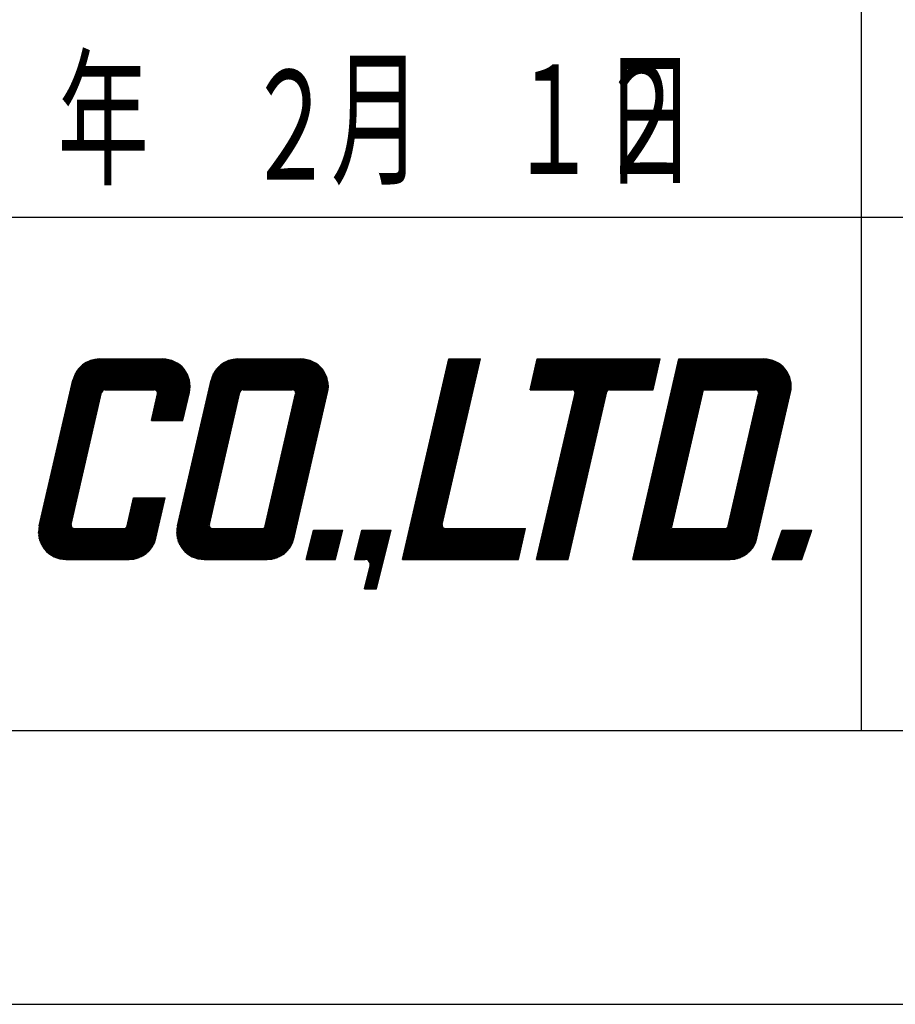
# Model space of a CAD drawing. Extents: x 0 to 3360, y 0 to 2376.
# Drawn here: x 2647 to 2852, y 0 to 230 of the extents above; entities that cross this region are included whole.
import ezdxf

# ---------------------------------------------------------------- set-up
doc = ezdxf.new("R2010")
doc.units = 0
doc.header["$LTSCALE"] = 8
for name, color, linetype in [('AM_0', 7, 'CONTINUOUS'), ('AM_2', 5, 'CONTINUOUS'), ('AM_4', 3, 'CONTINUOUS'), ('AM_6', 2, 'CONTINUOUS')]:
    doc.layers.add(name, color=color, linetype=linetype)
doc.styles.get("Standard").update_dxf_attribs({"font": 'isocp.shx', "bigfont": 'EXTFONT.SHX'})

# ---------------------------------------------------------------- blocks, each defined once
blk = doc.blocks.new('*U63')
at = {"layer": 'AM_6', "width": 0.61}
blk.add_text('年\u3000\u3000月\u3000\u3000日', height=25.6, dxfattribs=at).set_placement((2656.13, 194.27))
blk = doc.blocks.new('*U72')
at = {"layer": 'AM_6', "width": 0.6}
blk.add_text('２', height=25.6, dxfattribs=at).set_placement((2699.98, 192.77))
blk = doc.blocks.new('*U73')
at = {"layer": 'AM_6', "width": 0.6}
blk.add_text('１２', height=25.6, dxfattribs=at).set_placement((2761.54, 194.1))

msp = doc.modelspace()

# ---------------------------------------------------------------- linework, layer by layer
at = {"layer": 'AM_0'}
msp.add_line((0, 0), (3360, 0), dxfattribs=at)
at = {"layer": 'AM_2'}
for p, q in [((2844, 416), (2844, 64)), ((2400, 184), (3280, 184)), ((208, 64), (3280, 64))]:
    msp.add_line(p, q, dxfattribs=at)
at = {"layer": 'AM_4'}
for p, q in [((2652.4, 107.39), (2662.16, 149.65)), ((2652.56, 107.1), (2662.43, 149.83)), ((2652.73, 106.83), (2662.7, 150)), ((2652.91, 106.59), (2662.96, 150.14)), ((2653.09, 106.36), (2663.22, 150.27)), ((2653.27, 106.14), (2663.48, 150.38)), ((2653.45, 105.95), (2663.73, 150.48)), ((2653.64, 105.76), (2663.98, 150.57)), ((2653.83, 105.59), (2664.23, 150.64)), ((2654.02, 105.42), (2664.48, 150.7)), ((2654.22, 105.27), (2664.72, 150.75)), ((2654.42, 105.13), (2664.96, 150.79)), ((2654.62, 105), (2665.2, 150.82)), ((2654.82, 104.87), (2665.43, 150.85)), ((2655.03, 104.76), (2665.67, 150.86)), ((2655.23, 104.65), (2665.9, 150.86)), ((2655.44, 104.55), (2666.13, 150.86)), ((2655.65, 104.47), (2666.36, 150.85)), ((2655.86, 104.38), (2666.58, 150.83)), ((2656.08, 104.31), (2666.81, 150.8)), ((2656.29, 104.25), (2667.03, 150.76)), ((2656.51, 104.19), (2667.25, 150.72)), ((2656.73, 104.14), (2667.47, 150.67)), ((2656.95, 104.09), (2667.69, 150.61)), ((2657.17, 104.06), (2667.91, 150.54)), ((2662.29, 149.74), (2684.31, 149.74)), ((2662.64, 149.96), (2683.96, 149.96)), ((2663.05, 150.19), (2683.55, 150.19)), ((2663.55, 150.41), (2683.05, 150.41)), ((2664.23, 150.64), (2682.37, 150.64)), ((2665.91, 150.86), (2680.69, 150.86)), ((2678.25, 136.46), (2681.56, 150.8)), ((2678.48, 136.46), (2681.79, 150.77)), ((2678.71, 136.46), (2682.01, 150.73)), ((2678.95, 136.46), (2682.23, 150.68)), ((2679.18, 136.46), (2682.44, 150.62)), ((2679.41, 136.46), (2682.66, 150.55)), ((2679.64, 136.46), (2682.87, 150.48)), ((2679.87, 136.46), (2683.09, 150.4)), ((2680.1, 136.46), (2683.3, 150.31)), ((2680.33, 136.46), (2683.5, 150.21)), ((2680.56, 136.46), (2683.71, 150.11)), ((2680.79, 136.46), (2683.92, 149.99)), ((2681.02, 136.46), (2684.12, 149.87)), ((2681.25, 136.46), (2684.32, 149.74)), ((2684.71, 107.39), (2694.47, 149.65)), ((2684.88, 107.1), (2694.75, 149.83)), ((2685.05, 106.83), (2695.01, 150)), ((2685.22, 106.59), (2695.28, 150.14)), ((2685.4, 106.36), (2695.54, 150.27)), ((2685.58, 106.14), (2695.8, 150.38)), ((2685.77, 105.95), (2696.05, 150.48)), ((2685.96, 105.76), (2696.3, 150.57)), ((2686.15, 105.59), (2696.55, 150.64)), ((2686.34, 105.42), (2696.79, 150.7)), ((2686.54, 105.27), (2697.04, 150.75)), ((2686.73, 105.13), (2697.28, 150.79)), ((2686.93, 105), (2697.51, 150.82)), ((2687.14, 104.87), (2697.75, 150.85)), ((2687.34, 104.76), (2697.98, 150.86)), ((2687.55, 104.65), (2698.22, 150.86)), ((2687.76, 104.55), (2698.45, 150.86)), ((2687.97, 104.47), (2698.67, 150.85)), ((2688.18, 104.38), (2698.9, 150.83)), ((2688.39, 104.31), (2699.12, 150.8)), ((2688.61, 104.25), (2699.35, 150.76)), ((2688.83, 104.19), (2699.57, 150.72)), ((2689.04, 104.14), (2699.79, 150.67)), ((2689.27, 104.09), (2700, 150.61)), ((2689.49, 104.06), (2700.22, 150.54)), ((2694.6, 149.74), (2716.63, 149.74)), ((2694.95, 149.96), (2716.28, 149.96)), ((2695.37, 150.19), (2715.87, 150.19)), ((2695.87, 150.41), (2715.36, 150.41)), ((2696.54, 150.64), (2714.69, 150.64)), ((2698.23, 150.86), (2713.01, 150.86)), ((2703.15, 104.32), (2713.88, 150.8)), ((2703.36, 104.25), (2714.1, 150.77)), ((2703.58, 104.19), (2714.32, 150.73)), ((2703.8, 104.14), (2714.54, 150.68)), ((2704.02, 104.1), (2714.76, 150.62)), ((2704.24, 104.06), (2714.98, 150.55)), ((2704.47, 104.04), (2715.19, 150.48)), ((2704.69, 104.02), (2715.4, 150.4)), ((2704.92, 104), (2715.61, 150.31)), ((2705.15, 104), (2715.82, 150.21)), ((2705.38, 104), (2716.03, 150.11)), ((2705.62, 104.02), (2716.23, 149.99)), ((2705.85, 104.04), (2716.43, 149.87)), ((2706.09, 104.07), (2716.63, 149.74)), ((2736.77, 104), (2747.59, 150.86)), ((2737, 104), (2747.82, 150.86)), ((2737.24, 104), (2748.05, 150.86)), ((2737.47, 104), (2748.29, 150.86)), ((2737.7, 104), (2748.52, 150.86)), ((2737.93, 104), (2748.75, 150.86)), ((2738.16, 104), (2748.98, 150.86)), ((2738.39, 104), (2749.21, 150.86)), ((2738.62, 104), (2749.44, 150.86)), ((2738.85, 104), (2749.67, 150.86)), ((2739.08, 104), (2749.9, 150.86)), ((2739.31, 104), (2750.13, 150.86)), ((2739.54, 104), (2750.36, 150.86)), ((2739.78, 104), (2750.59, 150.86)), ((2740.01, 104), (2750.83, 150.86)), ((2740.24, 104), (2751.06, 150.86)), ((2740.47, 104), (2751.29, 150.86)), ((2740.7, 104), (2751.52, 150.86)), ((2740.93, 104), (2751.75, 150.86)), ((2741.16, 104), (2751.98, 150.86)), ((2741.39, 104), (2752.21, 150.86)), ((2741.62, 104), (2752.44, 150.86)), ((2741.85, 104), (2752.67, 150.86)), ((2742.08, 104), (2752.9, 150.86)), ((2742.32, 104), (2753.13, 150.86)), ((2742.55, 104), (2753.37, 150.86)), ((2742.78, 104), (2753.6, 150.86)), ((2743.01, 104), (2753.83, 150.86)), ((2743.24, 104), (2754.06, 150.86)), ((2743.47, 104), (2754.29, 150.86)), ((2743.7, 104), (2754.52, 150.86)), ((2743.93, 104), (2754.75, 150.86)), ((2746.05, 112.18), (2754.98, 150.86)), ((2747.59, 150.86), (2754.98, 150.86)), ((2766.61, 143.66), (2768.27, 150.86)), ((2768.01, 149.74), (2796.74, 149.74)), ((2768.06, 149.96), (2796.8, 149.96)), ((2768.11, 150.19), (2796.85, 150.19)), ((2768.16, 150.41), (2796.9, 150.41)), ((2768.22, 150.64), (2796.95, 150.64)), ((2768.27, 150.86), (2796.89, 150.86)), ((2768.27, 150.86), (2797, 150.86)), ((2790.58, 104), (2801.4, 150.86)), ((2790.82, 104), (2801.64, 150.86)), ((2791.05, 104), (2801.87, 150.86)), ((2791.28, 104), (2802.1, 150.86)), ((2791.51, 104), (2802.33, 150.86)), ((2791.74, 104), (2802.56, 150.86)), ((2791.97, 104), (2802.79, 150.86)), ((2792.2, 104), (2803.02, 150.86)), ((2792.43, 104), (2803.25, 150.86)), ((2792.66, 104), (2803.48, 150.86)), ((2792.89, 104), (2803.71, 150.86)), ((2793.13, 104), (2803.94, 150.86)), ((2793.36, 104), (2804.18, 150.86)), ((2793.59, 104), (2804.41, 150.86)), ((2793.82, 104), (2804.64, 150.86)), ((2794.05, 104), (2804.87, 150.86)), ((2794.28, 104), (2805.1, 150.86)), ((2794.51, 104), (2805.33, 150.86)), ((2794.74, 104), (2805.56, 150.86)), ((2794.97, 104), (2805.79, 150.86)), ((2795.2, 104), (2806.02, 150.86)), ((2795.34, 143.66), (2797, 150.86)), ((2795.43, 104), (2806.25, 150.86)), ((2795.67, 104), (2806.48, 150.86)), ((2795.9, 104), (2806.72, 150.86)), ((2796.13, 104), (2806.95, 150.86)), ((2796.36, 104), (2807.18, 150.86)), ((2796.59, 104), (2807.41, 150.86)), ((2796.82, 104), (2807.64, 150.86)), ((2797.05, 104), (2807.87, 150.86)), ((2797.28, 104), (2808.1, 150.86)), ((2797.51, 104), (2808.33, 150.86)), ((2797.74, 104), (2808.56, 150.86)), ((2801.14, 149.74), (2824.9, 149.74)), ((2801.2, 149.96), (2824.55, 149.96)), ((2801.25, 150.19), (2824.13, 150.19)), ((2801.3, 150.41), (2823.63, 150.41)), ((2801.35, 150.64), (2822.96, 150.64)), ((2801.4, 150.86), (2821.27, 150.86)), ((2811.42, 104.32), (2822.15, 150.8)), ((2811.63, 104.25), (2822.37, 150.77)), ((2811.85, 104.19), (2822.59, 150.73)), ((2812.07, 104.14), (2822.81, 150.68)), ((2812.29, 104.1), (2823.03, 150.62)), ((2812.51, 104.06), (2823.24, 150.55)), ((2812.74, 104.04), (2823.46, 150.48)), ((2812.96, 104.02), (2823.67, 150.4)), ((2813.19, 104), (2823.88, 150.31)), ((2813.42, 104), (2824.09, 150.21)), ((2813.65, 104), (2824.3, 150.11)), ((2813.89, 104.02), (2824.5, 149.99)), ((2814.12, 104.04), (2824.7, 149.87)), ((2814.36, 104.07), (2824.9, 149.74)), ((2651.65, 110.15), (2660.27, 147.49)), ((2651.72, 109.44), (2660.64, 148.1)), ((2651.82, 108.9), (2660.98, 148.54)), ((2651.95, 108.45), (2661.29, 148.89)), ((2652.09, 108.06), (2661.59, 149.18)), ((2652.24, 107.71), (2661.87, 149.43)), ((2660.27, 147.49), (2686.33, 147.49)), ((2660.4, 147.71), (2686.2, 147.71)), ((2660.54, 147.94), (2686.06, 147.94)), ((2660.69, 148.16), (2685.91, 148.16)), ((2660.86, 148.39), (2685.74, 148.39)), ((2661.04, 148.61), (2685.56, 148.61)), ((2661.24, 148.84), (2685.36, 148.84)), ((2661.46, 149.06), (2685.14, 149.06)), ((2661.71, 149.29), (2684.89, 149.29)), ((2661.98, 149.51), (2684.62, 149.51)), ((2681.49, 136.46), (2684.52, 149.59)), ((2681.72, 136.46), (2684.71, 149.44)), ((2681.95, 136.46), (2684.91, 149.28)), ((2682.18, 136.46), (2685.1, 149.1)), ((2682.41, 136.46), (2685.28, 148.92)), ((2682.64, 136.46), (2685.47, 148.72)), ((2682.87, 136.46), (2685.65, 148.51)), ((2683.1, 136.46), (2685.83, 148.28)), ((2683.33, 136.46), (2686, 148.03)), ((2683.56, 136.46), (2686.17, 147.76)), ((2683.79, 136.46), (2686.34, 147.48)), ((2683.97, 110.15), (2692.59, 147.49)), ((2684.03, 109.44), (2692.96, 148.1)), ((2684.14, 108.9), (2693.29, 148.54)), ((2684.27, 108.45), (2693.6, 148.89)), ((2684.41, 108.06), (2693.9, 149.18)), ((2684.56, 107.71), (2694.19, 149.43)), ((2692.59, 147.49), (2718.65, 147.49)), ((2692.71, 147.71), (2718.52, 147.71)), ((2692.85, 147.94), (2718.38, 147.94)), ((2693, 148.16), (2718.23, 148.16)), ((2693.17, 148.39), (2718.06, 148.39)), ((2693.35, 148.61), (2717.88, 148.61)), ((2693.56, 148.84), (2717.68, 148.84)), ((2693.78, 149.06), (2717.45, 149.06)), ((2694.02, 149.29), (2717.21, 149.29)), ((2694.29, 149.51), (2716.94, 149.51)), ((2706.33, 104.11), (2716.83, 149.59)), ((2706.57, 104.16), (2717.03, 149.44)), ((2706.82, 104.22), (2717.22, 149.28)), ((2707.07, 104.3), (2717.41, 149.1)), ((2707.32, 104.38), (2717.6, 148.92)), ((2707.57, 104.48), (2717.79, 148.72)), ((2707.83, 104.59), (2717.97, 148.51)), ((2708.09, 104.72), (2718.14, 148.28)), ((2708.35, 104.86), (2718.32, 148.03)), ((2708.62, 105.03), (2718.49, 147.76)), ((2708.9, 105.22), (2718.65, 147.48)), ((2767.49, 147.49), (2796.23, 147.49)), ((2767.54, 147.71), (2796.28, 147.71)), ((2767.59, 147.94), (2796.33, 147.94)), ((2767.64, 148.16), (2796.38, 148.16)), ((2767.7, 148.39), (2796.43, 148.39)), ((2767.75, 148.61), (2796.48, 148.61)), ((2767.8, 148.84), (2796.54, 148.84)), ((2767.85, 149.06), (2796.59, 149.06)), ((2767.9, 149.29), (2796.64, 149.29)), ((2767.96, 149.51), (2796.69, 149.51)), ((2800.63, 147.49), (2826.91, 147.49)), ((2800.68, 147.71), (2826.79, 147.71)), ((2800.73, 147.94), (2826.65, 147.94)), ((2800.78, 148.16), (2826.5, 148.16)), ((2800.83, 148.39), (2826.33, 148.39)), ((2800.88, 148.61), (2826.15, 148.61)), ((2800.94, 148.84), (2825.94, 148.84)), ((2800.99, 149.06), (2825.72, 149.06)), ((2800.99, 149.06), (2825.72, 149.06)), ((2801.04, 149.29), (2825.48, 149.29)), ((2801.09, 149.51), (2825.21, 149.51)), ((2814.6, 104.11), (2825.1, 149.59)), ((2814.84, 104.16), (2825.3, 149.44)), ((2815.09, 104.22), (2825.49, 149.28)), ((2815.34, 104.3), (2825.68, 149.1)), ((2815.59, 104.38), (2825.87, 148.92)), ((2815.84, 104.48), (2826.05, 148.72)), ((2816.1, 104.59), (2826.24, 148.51)), ((2816.36, 104.72), (2826.41, 148.28)), ((2816.62, 104.86), (2826.59, 148.03)), ((2816.89, 105.03), (2826.76, 147.76)), ((2817.17, 105.22), (2826.92, 147.48)), ((2651.81, 111.84), (2659.67, 145.9)), ((2659.53, 145.01), (2687.07, 145.01)), ((2659.56, 145.24), (2687.04, 145.24)), ((2659.59, 145.46), (2687.01, 145.46)), ((2659.63, 145.69), (2686.97, 145.69)), ((2659.68, 145.91), (2686.92, 145.91)), ((2659.73, 146.14), (2686.87, 146.14)), ((2659.8, 146.36), (2686.8, 146.36)), ((2659.87, 146.59), (2686.73, 146.59)), ((2659.96, 146.81), (2686.64, 146.81)), ((2660.05, 147.04), (2686.55, 147.04)), ((2660.16, 147.26), (2686.44, 147.26)), ((2684.03, 136.46), (2686.49, 147.16)), ((2684.13, 111.84), (2691.99, 145.9)), ((2684.26, 136.46), (2686.64, 146.81)), ((2684.49, 136.46), (2686.78, 146.42)), ((2684.72, 136.46), (2686.91, 145.96)), ((2684.95, 136.46), (2687.02, 145.42)), ((2691.85, 145.01), (2719.38, 145.01)), ((2691.87, 145.24), (2719.36, 145.24)), ((2691.9, 145.46), (2719.33, 145.46)), ((2691.94, 145.69), (2719.29, 145.69)), ((2691.99, 145.91), (2719.24, 145.91)), ((2692.05, 146.14), (2719.18, 146.14)), ((2692.11, 146.36), (2719.12, 146.36)), ((2692.19, 146.59), (2719.04, 146.59)), ((2692.27, 146.81), (2718.96, 146.81)), ((2692.37, 147.04), (2718.86, 147.04)), ((2692.47, 147.26), (2718.76, 147.26)), ((2709.18, 105.43), (2718.81, 147.16)), ((2709.47, 105.68), (2718.96, 146.81)), ((2709.76, 105.97), (2719.1, 146.42)), ((2710.08, 106.32), (2719.23, 145.96)), ((2710.41, 106.76), (2719.33, 145.42)), ((2766.92, 145.01), (2795.65, 145.01)), ((2766.97, 145.24), (2795.71, 145.24)), ((2767.02, 145.46), (2795.76, 145.46)), ((2767.07, 145.69), (2795.81, 145.69)), ((2767.12, 145.91), (2795.86, 145.91)), ((2767.18, 146.14), (2795.91, 146.14)), ((2767.23, 146.36), (2795.97, 146.36)), ((2767.28, 146.59), (2796.02, 146.59)), ((2767.33, 146.81), (2796.07, 146.81)), ((2767.38, 147.04), (2796.12, 147.04)), ((2767.44, 147.26), (2796.17, 147.26)), ((2800.05, 145.01), (2827.65, 145.01)), ((2800.11, 145.24), (2827.63, 145.24)), ((2800.16, 145.46), (2827.6, 145.46)), ((2800.16, 145.46), (2827.6, 145.46)), ((2800.21, 145.69), (2827.56, 145.69)), ((2800.26, 145.91), (2827.51, 145.91)), ((2800.31, 146.14), (2827.45, 146.14)), ((2800.37, 146.36), (2827.39, 146.36)), ((2800.42, 146.59), (2827.31, 146.59)), ((2800.47, 146.81), (2827.23, 146.81)), ((2800.52, 147.04), (2827.13, 147.04)), ((2800.57, 147.26), (2827.03, 147.26)), ((2817.45, 105.43), (2827.08, 147.16)), ((2817.73, 105.68), (2827.23, 146.81)), ((2818.03, 105.97), (2827.37, 146.42)), ((2818.34, 106.32), (2827.5, 145.96)), ((2818.68, 106.76), (2827.6, 145.42)), ((2659.28, 112.18), (2666.4, 143.04)), ((2659.51, 144.56), (2687.09, 144.56)), ((2659.51, 144.34), (2687.09, 144.34)), ((2659.52, 144.79), (2687.08, 144.79)), ((2659.52, 144.11), (2687.08, 144.11)), ((2659.54, 143.89), (2687.06, 143.89)), ((2667.18, 143.66), (2678.68, 143.66)), ((2685.18, 136.46), (2687.08, 144.71)), ((2685.41, 136.46), (2686.93, 143.02)), ((2691.59, 112.18), (2698.72, 143.04)), ((2691.83, 144.79), (2719.4, 144.79)), ((2691.83, 144.56), (2719.4, 144.56)), ((2691.83, 144.34), (2719.4, 144.34)), ((2691.84, 144.11), (2719.4, 144.11)), ((2691.85, 143.89), (2719.38, 143.89)), ((2699.5, 143.66), (2710.99, 143.66)), ((2710.78, 107.37), (2719.4, 144.71)), ((2711.27, 108.5), (2719.24, 143.02)), ((2766.61, 143.66), (2776.47, 143.66)), ((2766.66, 143.89), (2795.39, 143.89)), ((2766.71, 144.11), (2795.45, 144.11)), ((2766.76, 144.34), (2795.5, 144.34)), ((2766.81, 144.56), (2795.55, 144.56)), ((2766.87, 144.79), (2795.6, 144.79)), ((2768.12, 104), (2777.1, 142.88)), ((2768.35, 104), (2777.56, 143.89)), ((2768.58, 104), (2777.79, 143.89)), ((2768.81, 104), (2778.02, 143.89)), ((2769.05, 104), (2778.25, 143.89)), ((2769.28, 104), (2778.49, 143.89)), ((2769.51, 104), (2778.72, 143.89)), ((2769.74, 104), (2778.95, 143.89)), ((2769.97, 104), (2779.18, 143.89)), ((2770.2, 104), (2779.41, 143.89)), ((2770.43, 104), (2779.64, 143.89)), ((2770.66, 104), (2779.87, 143.89)), ((2770.89, 104), (2780.1, 143.89)), ((2771.12, 104), (2780.33, 143.89)), ((2771.35, 104), (2780.56, 143.89)), ((2771.59, 104), (2780.79, 143.89)), ((2771.82, 104), (2781.03, 143.89)), ((2772.05, 104), (2781.26, 143.89)), ((2772.28, 104), (2781.49, 143.89)), ((2772.51, 104), (2781.72, 143.89)), ((2772.74, 104), (2781.95, 143.89)), ((2772.97, 104), (2782.18, 143.89)), ((2773.2, 104), (2782.41, 143.89)), ((2773.43, 104), (2782.64, 143.89)), ((2773.66, 104), (2782.87, 143.89)), ((2773.89, 104), (2783.1, 143.89)), ((2774.13, 104), (2783.33, 143.89)), ((2774.36, 104), (2783.57, 143.89)), ((2774.59, 104), (2783.8, 143.89)), ((2774.82, 104), (2784.03, 143.89)), ((2775.05, 104), (2784.26, 143.89)), ((2775.28, 104), (2784.49, 143.89)), ((2775.51, 104), (2784.55, 143.17)), ((2785.18, 143.66), (2795.34, 143.66)), ((2799.64, 111.2), (2807.13, 143.66)), ((2799.79, 143.89), (2827.65, 143.89)), ((2799.85, 144.11), (2827.66, 144.11)), ((2799.9, 144.34), (2827.67, 144.34)), ((2799.95, 144.56), (2827.67, 144.56)), ((2800, 144.79), (2827.67, 144.79)), ((2807.13, 143.66), (2819.26, 143.66)), ((2819.05, 107.37), (2827.67, 144.71)), ((2819.65, 108.96), (2827.51, 143.02)), ((2678.02, 136.46), (2679.46, 142.68)), ((2704.65, 111.82), (2711.77, 142.68)), ((2812.92, 111.82), (2820.04, 142.68)), ((2678.02, 136.46), (2685.41, 136.46)), ((2670.83, 104.32), (2674.08, 118.4)), ((2671.05, 104.25), (2674.31, 118.4)), ((2671.26, 104.19), (2674.54, 118.4)), ((2671.48, 104.14), (2674.78, 118.4)), ((2671.7, 104.1), (2675.01, 118.4)), ((2671.93, 104.06), (2675.24, 118.4)), ((2672.15, 104.04), (2675.47, 118.4)), ((2672.33, 111.82), (2673.85, 118.4)), ((2672.38, 104.02), (2675.7, 118.4)), ((2672.61, 104), (2675.93, 118.4)), ((2672.84, 104), (2676.16, 118.4)), ((2673.07, 104), (2676.39, 118.4)), ((2673.3, 104.02), (2676.62, 118.4)), ((2673.54, 104.04), (2676.85, 118.4)), ((2673.78, 104.07), (2677.08, 118.4)), ((2673.85, 118.4), (2681.24, 118.4)), ((2674.02, 104.11), (2677.32, 118.4)), ((2674.26, 104.16), (2677.55, 118.4)), ((2674.5, 104.22), (2677.78, 118.4)), ((2674.75, 104.3), (2678.01, 118.4)), ((2675, 104.38), (2678.24, 118.4)), ((2675.26, 104.48), (2678.47, 118.4)), ((2675.51, 104.59), (2678.7, 118.4)), ((2675.77, 104.72), (2678.93, 118.4)), ((2676.04, 104.86), (2679.16, 118.4)), ((2676.31, 105.03), (2679.39, 118.4)), ((2676.58, 105.22), (2679.62, 118.4)), ((2676.86, 105.43), (2679.86, 118.4)), ((2677.15, 105.68), (2680.09, 118.4)), ((2677.45, 105.97), (2680.32, 118.4)), ((2677.76, 106.32), (2680.55, 118.4)), ((2678.09, 106.76), (2680.78, 118.4)), ((2678.46, 107.37), (2681.01, 118.4)), ((2679.06, 108.96), (2681.24, 118.4)), ((2651.65, 110.52), (2679.22, 110.52)), ((2651.66, 110.75), (2679.22, 110.75)), ((2651.67, 110.98), (2679.2, 110.98)), ((2660.06, 111.2), (2671.55, 111.2)), ((2683.96, 110.52), (2711.54, 110.52)), ((2683.97, 110.75), (2711.53, 110.75)), ((2683.99, 110.98), (2711.52, 110.98)), ((2692.37, 111.2), (2703.87, 111.2)), ((2714.22, 104), (2715.93, 110.85)), ((2714.44, 104), (2716.15, 110.85)), ((2714.65, 104), (2716.36, 110.85)), ((2714.87, 104), (2716.58, 110.85)), ((2715.08, 104), (2716.79, 110.85)), ((2715.3, 104), (2717.01, 110.85)), ((2715.51, 104), (2717.22, 110.85)), ((2715.73, 104), (2717.44, 110.85)), ((2715.93, 110.85), (2722.81, 110.85)), ((2715.94, 104), (2717.65, 110.85)), ((2716.16, 104), (2717.87, 110.85)), ((2716.37, 104), (2718.08, 110.85)), ((2716.59, 104), (2718.3, 110.85)), ((2716.8, 104), (2718.51, 110.85)), ((2717.02, 104), (2718.72, 110.85)), ((2717.23, 104), (2718.94, 110.85)), ((2717.45, 104), (2719.15, 110.85)), ((2717.66, 104), (2719.37, 110.85)), ((2717.87, 104), (2719.58, 110.85)), ((2718.09, 104), (2719.8, 110.85)), ((2718.3, 104), (2720.01, 110.85)), ((2718.52, 104), (2720.23, 110.85)), ((2718.73, 104), (2720.44, 110.85)), ((2718.95, 104), (2720.66, 110.85)), ((2719.16, 104), (2720.87, 110.85)), ((2719.38, 104), (2721.09, 110.85)), ((2719.59, 104), (2721.3, 110.85)), ((2719.81, 104), (2721.52, 110.85)), ((2720.02, 104), (2721.73, 110.85)), ((2720.24, 104), (2721.95, 110.85)), ((2720.45, 104), (2722.16, 110.85)), ((2720.67, 104), (2722.38, 110.85)), ((2720.88, 104), (2722.59, 110.85)), ((2721.1, 104), (2722.81, 110.85)), ((2725.5, 104), (2727.21, 110.85)), ((2725.71, 104), (2727.42, 110.85)), ((2725.93, 104), (2727.64, 110.85)), ((2726.14, 104), (2727.85, 110.85)), ((2726.36, 104), (2728.07, 110.85)), ((2726.57, 104), (2728.28, 110.85)), ((2726.79, 104), (2728.5, 110.85)), ((2727, 104), (2728.71, 110.85)), ((2727.21, 110.85), (2734.09, 110.85)), ((2727.22, 104), (2728.93, 110.85)), ((2727.43, 104), (2729.14, 110.85)), ((2727.65, 104), (2729.36, 110.85)), ((2727.86, 104), (2729.57, 110.85)), ((2727.86, 97.1), (2731.29, 110.85)), ((2728.08, 104), (2729.79, 110.85)), ((2728.08, 97.1), (2731.51, 110.85)), ((2728.29, 104), (2730, 110.85)), ((2728.29, 97.1), (2731.72, 110.85)), ((2728.48, 103.91), (2730.22, 110.85)), ((2728.51, 97.1), (2731.94, 110.85)), ((2728.67, 103.81), (2730.43, 110.85)), ((2728.72, 97.1), (2732.15, 110.85)), ((2728.85, 103.66), (2730.65, 110.85)), ((2728.94, 97.1), (2732.37, 110.85)), ((2729.02, 103.46), (2730.86, 110.85)), ((2729.15, 97.1), (2732.58, 110.85)), ((2729.16, 103.17), (2731.08, 110.85)), ((2729.37, 97.1), (2732.8, 110.85)), ((2729.58, 97.1), (2733.01, 110.85)), ((2729.8, 97.1), (2733.23, 110.85)), ((2730.01, 97.1), (2733.44, 110.85)), ((2730.23, 97.1), (2733.66, 110.85)), ((2730.44, 97.1), (2733.87, 110.85)), ((2730.66, 97.1), (2734.09, 110.85)), ((2738.28, 110.52), (2765.37, 110.52)), ((2738.33, 110.75), (2765.43, 110.75)), ((2738.38, 110.98), (2765.48, 110.98)), ((2746.83, 111.2), (2765.53, 111.2)), ((2763.87, 104), (2765.53, 111.2)), ((2792.09, 110.52), (2819.81, 110.52)), ((2792.14, 110.75), (2819.8, 110.75)), ((2792.2, 110.98), (2819.78, 110.98)), ((2799.64, 111.2), (2812.14, 111.2)), ((2823.17, 104), (2825.54, 110.86)), ((2823.39, 104), (2825.75, 110.86)), ((2823.61, 104), (2825.97, 110.86)), ((2823.82, 104), (2826.19, 110.86)), ((2824.04, 104), (2826.4, 110.86)), ((2824.26, 104), (2826.62, 110.86)), ((2824.47, 104), (2826.84, 110.86)), ((2824.69, 104), (2827.05, 110.86)), ((2824.91, 104), (2827.27, 110.86)), ((2825.12, 104), (2827.49, 110.86)), ((2825.34, 104), (2827.7, 110.86)), ((2825.54, 110.86), (2832.47, 110.86)), ((2825.56, 104), (2827.92, 110.86)), ((2825.77, 104), (2828.14, 110.86)), ((2825.99, 104), (2828.35, 110.86)), ((2826.21, 104), (2828.57, 110.86)), ((2826.42, 104), (2828.79, 110.86)), ((2826.64, 104), (2829, 110.86)), ((2826.86, 104), (2829.22, 110.86)), ((2827.07, 104), (2829.44, 110.86)), ((2827.29, 104), (2829.65, 110.86)), ((2827.51, 104), (2829.87, 110.86)), ((2827.72, 104), (2830.09, 110.86)), ((2827.94, 104), (2830.3, 110.86)), ((2828.16, 104), (2830.52, 110.86)), ((2828.37, 104), (2830.74, 110.86)), ((2828.59, 104), (2830.95, 110.86)), ((2828.81, 104), (2831.17, 110.86)), ((2829.02, 104), (2831.39, 110.86)), ((2829.24, 104), (2831.6, 110.86)), ((2829.46, 104), (2831.82, 110.86)), ((2829.67, 104), (2832.04, 110.86)), ((2829.89, 104), (2832.25, 110.86)), ((2830.11, 104), (2832.47, 110.86)), ((2651.65, 110.3), (2679.22, 110.3)), ((2651.65, 110.08), (2679.22, 110.08)), ((2651.67, 109.85), (2679.2, 109.85)), ((2651.69, 109.62), (2679.18, 109.62)), ((2651.73, 109.4), (2679.15, 109.4)), ((2651.77, 109.17), (2679.11, 109.17)), ((2651.81, 108.95), (2679.06, 108.95)), ((2651.87, 108.73), (2679, 108.73)), ((2651.94, 108.5), (2678.94, 108.5)), ((2652.01, 108.27), (2678.86, 108.27)), ((2683.96, 110.3), (2711.54, 110.3)), ((2683.97, 110.08), (2711.53, 110.08)), ((2683.99, 109.85), (2711.52, 109.85)), ((2684.01, 109.62), (2711.49, 109.62)), ((2684.04, 109.4), (2711.46, 109.4)), ((2684.08, 109.17), (2711.42, 109.17)), ((2684.13, 108.95), (2711.37, 108.95)), ((2684.19, 108.73), (2711.32, 108.73)), ((2684.25, 108.5), (2711.25, 108.5)), ((2684.33, 108.27), (2711.18, 108.27)), ((2737.76, 108.27), (2764.85, 108.27)), ((2737.81, 108.5), (2764.91, 108.5)), ((2737.86, 108.73), (2764.96, 108.73)), ((2737.92, 108.95), (2765.01, 108.95)), ((2737.97, 109.17), (2765.06, 109.17)), ((2738.02, 109.4), (2765.11, 109.4)), ((2738.07, 109.62), (2765.17, 109.62)), ((2738.12, 109.85), (2765.22, 109.85)), ((2738.18, 110.08), (2765.27, 110.08)), ((2738.23, 110.3), (2765.32, 110.3)), ((2791.57, 108.27), (2819.45, 108.27)), ((2791.62, 108.5), (2819.52, 108.5)), ((2791.68, 108.73), (2819.59, 108.73)), ((2791.73, 108.95), (2819.64, 108.95)), ((2791.78, 109.17), (2819.69, 109.17)), ((2791.83, 109.4), (2819.73, 109.4)), ((2791.88, 109.62), (2819.76, 109.62)), ((2791.94, 109.85), (2819.79, 109.85)), ((2791.99, 110.08), (2819.8, 110.08)), ((2792.04, 110.3), (2819.81, 110.3)), ((2652.09, 108.05), (2678.78, 108.05)), ((2652.19, 107.83), (2678.68, 107.83)), ((2652.29, 107.6), (2678.58, 107.6)), ((2652.41, 107.38), (2678.47, 107.38)), ((2652.53, 107.15), (2678.34, 107.15)), ((2652.67, 106.92), (2678.2, 106.92)), ((2652.82, 106.7), (2678.05, 106.7)), ((2652.99, 106.48), (2677.88, 106.48)), ((2653.17, 106.25), (2677.7, 106.25)), ((2653.38, 106.02), (2677.5, 106.02)), ((2684.41, 108.05), (2711.09, 108.05)), ((2684.5, 107.83), (2711, 107.83)), ((2684.61, 107.6), (2710.9, 107.6)), ((2684.72, 107.38), (2710.78, 107.38)), ((2684.85, 107.15), (2710.65, 107.15)), ((2684.99, 106.92), (2710.52, 106.92)), ((2685.14, 106.7), (2710.36, 106.7)), ((2685.31, 106.48), (2710.2, 106.48)), ((2685.49, 106.25), (2710.01, 106.25)), ((2685.69, 106.02), (2709.81, 106.02)), ((2737.24, 106.02), (2764.34, 106.02)), ((2737.29, 106.25), (2764.39, 106.25)), ((2737.34, 106.48), (2764.44, 106.48)), ((2737.4, 106.7), (2764.49, 106.7)), ((2737.45, 106.92), (2764.54, 106.92)), ((2737.5, 107.15), (2764.6, 107.15)), ((2737.55, 107.38), (2764.65, 107.38)), ((2737.6, 107.6), (2764.7, 107.6)), ((2737.66, 107.83), (2764.75, 107.83)), ((2737.71, 108.05), (2764.8, 108.05)), ((2791.05, 106.02), (2818.08, 106.02)), ((2791.1, 106.25), (2818.28, 106.25)), ((2791.16, 106.48), (2818.46, 106.48)), ((2791.21, 106.7), (2818.63, 106.7)), ((2791.26, 106.92), (2818.78, 106.92)), ((2791.31, 107.15), (2818.92, 107.15)), ((2791.36, 107.38), (2819.05, 107.38)), ((2791.42, 107.6), (2819.16, 107.6)), ((2791.47, 107.83), (2819.27, 107.83)), ((2791.52, 108.05), (2819.36, 108.05)), ((2653.6, 105.8), (2677.28, 105.8)), ((2653.84, 105.58), (2677.03, 105.58)), ((2654.12, 105.35), (2676.76, 105.35)), ((2654.42, 105.12), (2676.45, 105.12)), ((2654.77, 104.9), (2676.1, 104.9)), ((2655.19, 104.67), (2675.69, 104.67)), ((2655.69, 104.45), (2675.18, 104.45)), ((2656.36, 104.23), (2674.51, 104.23)), ((2658.05, 104), (2672.83, 104)), ((2685.91, 105.8), (2709.59, 105.8)), ((2686.16, 105.58), (2709.35, 105.58)), ((2686.43, 105.35), (2709.07, 105.35)), ((2686.74, 105.12), (2708.77, 105.12)), ((2687.09, 104.9), (2708.41, 104.9)), ((2687.5, 104.67), (2708, 104.67)), ((2688, 104.45), (2707.5, 104.45)), ((2688.68, 104.23), (2706.82, 104.23)), ((2690.36, 104), (2705.14, 104)), ((2714.22, 104), (2721.1, 104)), ((2725.5, 104), (2728.02, 104)), ((2736.77, 104), (2763.87, 104)), ((2736.83, 104.23), (2763.92, 104.23)), ((2736.88, 104.45), (2763.97, 104.45)), ((2736.93, 104.67), (2764.02, 104.67)), ((2736.98, 104.9), (2764.08, 104.9)), ((2737.03, 105.12), (2764.13, 105.12)), ((2737.08, 105.35), (2764.18, 105.35)), ((2737.14, 105.58), (2764.23, 105.58)), ((2737.19, 105.8), (2764.28, 105.8)), ((2768.12, 104), (2775.51, 104)), ((2790.58, 104), (2813.41, 104)), ((2790.64, 104.23), (2815.09, 104.23)), ((2790.69, 104.45), (2815.77, 104.45)), ((2790.74, 104.67), (2816.27, 104.67)), ((2790.79, 104.9), (2816.68, 104.9)), ((2790.84, 105.12), (2817.03, 105.12)), ((2790.9, 105.35), (2817.34, 105.35)), ((2790.95, 105.58), (2817.61, 105.58)), ((2791, 105.8), (2817.86, 105.8)), ((2823.17, 104), (2830.11, 104)), ((2727.84, 97.1), (2729.18, 102.51)), ((2727.84, 97.1), (2730.66, 97.1))]:
    msp.add_line(p, q, dxfattribs=at)
for centre, radius, start, end in [((2665.91, 144.46), 6.4, 90, 167), ((2680.69, 144.46), 6.4, 347, 90), ((2698.23, 144.46), 6.4, 90, 167), ((2713.01, 144.46), 6.4, 347, 90), ((2821.27, 144.46), 6.4, 347, 90), ((2667.18, 142.86), 1.6, 90, 167), ((2667.18, 142.86), 1.44, 90, 167), ((2667.18, 142.86), 1.28, 90, 167), ((2667.18, 142.86), 1.12, 90, 167), ((2667.18, 142.86), 0.96, 90, 167), ((2667.18, 142.86), 0.8, 90, 167), ((2678.68, 142.86), 1.6, 347, 90), ((2678.68, 142.86), 1.44, 347, 90), ((2678.68, 142.86), 1.28, 347, 90), ((2678.68, 142.86), 1.12, 347, 90), ((2678.68, 142.86), 0.96, 347, 90), ((2678.68, 142.86), 0.8, 347, 90), ((2699.5, 142.86), 1.6, 90, 167), ((2699.5, 142.86), 1.44, 90, 167), ((2699.5, 142.86), 1.28, 90, 167), ((2699.5, 142.86), 1.12, 90, 167), ((2699.5, 142.86), 0.96, 90, 167), ((2699.5, 142.86), 0.8, 90, 167), ((2710.99, 142.86), 1.6, 347, 90), ((2710.99, 142.86), 1.44, 347, 90), ((2710.99, 142.86), 1.28, 347, 90), ((2710.99, 142.86), 1.12, 347, 90), ((2710.99, 142.86), 0.96, 347, 90), ((2710.99, 142.86), 0.8, 347, 90), ((2776.47, 143.02), 1.28, 347, 90), ((2776.47, 143.02), 1.12, 347, 90), ((2776.47, 143.02), 0.96, 347, 90), ((2776.47, 143.02), 0.8, 347, 90), ((2776.47, 143.02), 0.64, 347, 90), ((2785.18, 143.02), 1.44, 90, 167), ((2785.18, 143.02), 1.28, 90, 167), ((2785.18, 143.02), 1.12, 90, 167), ((2785.18, 143.02), 0.96, 90, 167), ((2785.18, 143.02), 0.8, 90, 167), ((2785.18, 143.02), 0.64, 90, 167), ((2819.26, 142.86), 1.6, 347, 90), ((2819.26, 142.86), 1.44, 347, 90), ((2819.26, 142.86), 1.28, 347, 90), ((2819.26, 142.86), 1.12, 347, 90), ((2819.26, 142.86), 0.96, 347, 90), ((2819.26, 142.86), 0.8, 347, 90), ((2658.05, 110.4), 6.4, 167, 270), ((2660.06, 112), 1.6, 167, 270), ((2660.06, 112), 1.44, 167, 270), ((2660.06, 112), 1.28, 167, 270), ((2660.06, 112), 1.12, 167, 270), ((2660.06, 112), 0.96, 167, 270), ((2660.06, 112), 0.8, 167, 270), ((2671.55, 112), 0.8, 270, 347), ((2671.55, 112), 0.96, 270, 347), ((2671.55, 112), 1.12, 270, 347), ((2671.55, 112), 1.28, 270, 347), ((2671.55, 112), 1.44, 270, 347), ((2671.55, 112), 1.6, 270, 347), ((2690.36, 110.4), 6.4, 167, 270), ((2692.37, 112), 1.6, 167, 270), ((2692.37, 112), 1.44, 167, 270), ((2692.37, 112), 1.28, 167, 270), ((2692.37, 112), 1.12, 167, 270), ((2692.37, 112), 0.96, 167, 270), ((2692.37, 112), 0.8, 167, 270), ((2703.87, 112), 0.8, 270, 347), ((2703.87, 112), 0.96, 270, 347), ((2703.87, 112), 1.12, 270, 347), ((2703.87, 112), 1.28, 270, 347), ((2703.87, 112), 1.44, 270, 347), ((2703.87, 112), 1.6, 270, 347), ((2746.83, 112), 1.6, 167, 270), ((2746.83, 112), 1.44, 167, 270), ((2746.83, 112), 1.28, 167, 270), ((2746.83, 112), 1.12, 167, 270), ((2746.83, 112), 0.96, 167, 270), ((2746.83, 112), 0.8, 167, 270), ((2812.14, 112), 0.8, 270, 347), ((2812.14, 112), 0.96, 270, 347), ((2812.14, 112), 1.12, 270, 347), ((2812.14, 112), 1.28, 270, 347), ((2812.14, 112), 1.44, 270, 347), ((2812.14, 112), 1.6, 270, 347), ((2672.83, 110.4), 6.4, 270, 347), ((2705.14, 110.4), 6.4, 270, 347), ((2813.41, 110.4), 6.4, 270, 347), ((2728.02, 102.8), 1.2, 346, 90)]:
    msp.add_arc(centre, radius, start, end, dxfattribs=at)

# ---------------------------------------------------------------- block references
at = {"layer": 'AM_0'}
for name in ['*U63', '*U72', '*U73']:
    msp.add_blockref(name, (0, 0), dxfattribs=at)

doc.saveas('drawing.dxf')
